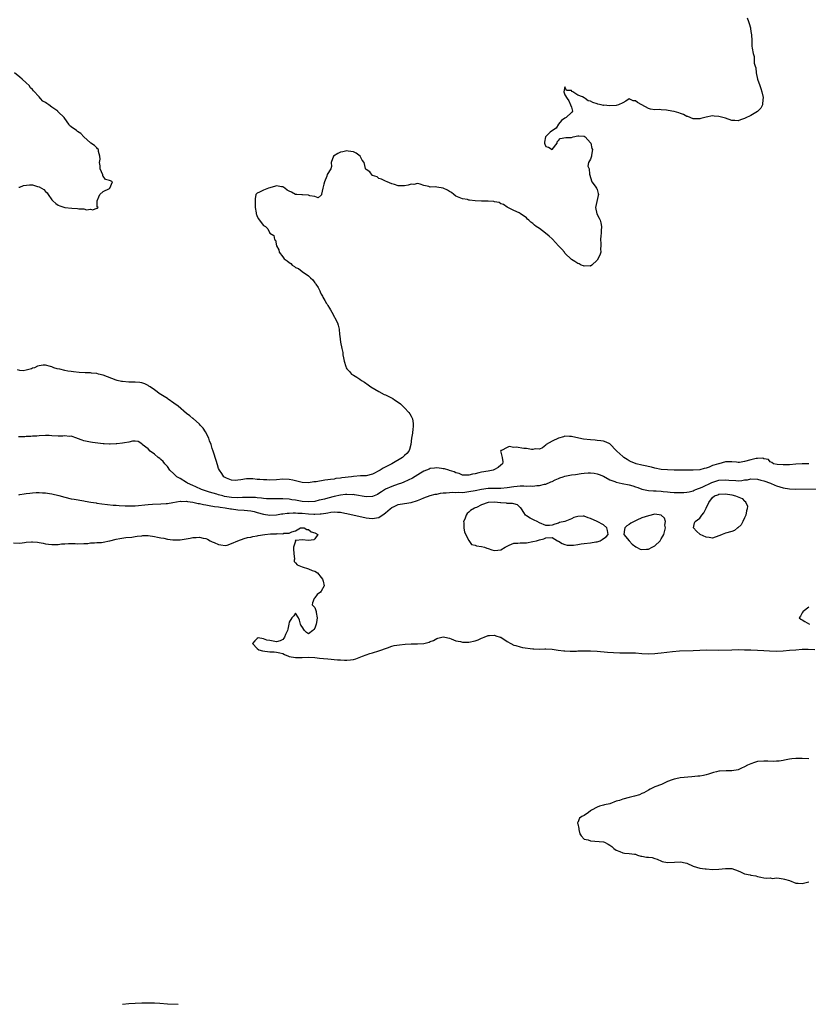
# Model space of a CAD drawing. Units: inches. Extents: x 2562000 to 2565000, y 1560000 to 1562287.
# Drawn here: x 2562997 to 2563243, y 1561522 to 1561830 of the extents above; entities that cross this region are included whole.
import ezdxf

# ---------------------------------------------------------------- set-up
doc = ezdxf.new("R2010")
doc.units = ezdxf.units.IN
doc.header["$MEASUREMENT"] = 0
doc.layers.add('LD25621560_2ft', color=135, linetype='Continuous')

msp = doc.modelspace()

# ---------------------------------------------------------------- linework, layer by layer
at = {"layer": 'LD25621560_2ft'}
for points, elevation in [([(2563223.85, 1561830.15), (2563224.23, 1561829), (2563224.38, 1561828.38), (2563224.82, 1561827), (2563224.83, 1561826.82), (2563225, 1561825.88), (2563225.17, 1561824.83), (2563225.25, 1561823), (2563225.29, 1561821.29), (2563225.35, 1561820.65), (2563225.64, 1561819), (2563226.01, 1561818.01), (2563226.04, 1561817), (2563226.04, 1561815.96), (2563226.3, 1561815), (2563226.47, 1561814.47), (2563226.57, 1561813), (2563227.05, 1561810.95), (2563227.73, 1561809), (2563228.04, 1561808.04), (2563228.36, 1561807), (2563228.76, 1561805.24), (2563228.79, 1561805), (2563228.7, 1561804.7), (2563228.54, 1561803), (2563228.06, 1561801.94), (2563227.16, 1561801), (2563227, 1561800.85), (2563225, 1561799.68), (2563223.21, 1561798.79), (2563223, 1561798.69), (2563221.75, 1561798.25), (2563221, 1561798.03), (2563219.94, 1561798.06), (2563219, 1561798.14), (2563217, 1561798.78), (2563215, 1561799.39), (2563213.47, 1561799.47), (2563213, 1561799.55), (2563211, 1561799.15), (2563209.31, 1561798.69), (2563209, 1561798.63), (2563208.66, 1561798.66), (2563207, 1561798.65), (2563205.32, 1561799.32), (2563205, 1561799.35), (2563204, 1561800), (2563203, 1561800.23), (2563202.49, 1561800.49), (2563201, 1561800.87), (2563200.31, 1561801), (2563198.65, 1561801.35), (2563197, 1561801.43), (2563196.47, 1561801.53), (2563195, 1561801.47), (2563193.66, 1561801.66), (2563193, 1561801.87), (2563191.01, 1561803), (2563189.66, 1561803.66), (2563189, 1561804.22), (2563188.25, 1561804.25), (2563187, 1561804.86), (2563185.92, 1561804.08), (2563185, 1561803.59), (2563183.65, 1561803), (2563183, 1561802.78), (2563181, 1561802.68), (2563179.15, 1561802.85), (2563179, 1561802.82), (2563178.33, 1561803), (2563177.22, 1561803.22), (2563177, 1561803.32), (2563175.71, 1561803.71), (2563175, 1561804.17), (2563174.25, 1561804.25), (2563173.34, 1561805), (2563173, 1561805.18), (2563172.48, 1561805.52), (2563171, 1561806), (2563169.42, 1561807), (2563169.15, 1561807.15), (2563169, 1561807.48), (2563167.48, 1561807.48), (2563167, 1561808.63), (2563166.66, 1561807), (2563167, 1561806.13), (2563167.71, 1561805), (2563168.22, 1561804.22), (2563168.69, 1561803), (2563169, 1561802.3), (2563169.38, 1561801), (2563169.27, 1561800.73), (2563169, 1561800.54), (2563167.32, 1561799), (2563167, 1561798.84), (2563165.87, 1561798.13), (2563164.94, 1561797), (2563164.25, 1561795.75), (2563163.09, 1561795), (2563162.42, 1561794.42), (2563161, 1561793.12), (2563160.95, 1561793), (2563160.62, 1561791.38), (2563160.57, 1561791), (2563160.69, 1561790.69), (2563161, 1561789.98), (2563161.82, 1561789.82), (2563163, 1561789.07), (2563164.61, 1561791), (2563164.54, 1561791.46), (2563165, 1561791.87), (2563165.48, 1561792.52), (2563167.23, 1561792.77), (2563169, 1561792.83), (2563169.53, 1561793), (2563171, 1561793.32), (2563171.34, 1561793.34), (2563173, 1561793.24), (2563173.28, 1561793), (2563175, 1561791.16), (2563175.1, 1561791), (2563175.41, 1561789.41), (2563175.61, 1561789), (2563175.28, 1561787.28), (2563175.3, 1561787), (2563175, 1561786), (2563174.37, 1561785), (2563174.12, 1561783.88), (2563174.52, 1561783), (2563174.65, 1561781.35), (2563174.76, 1561781), (2563175.23, 1561779.23), (2563175.36, 1561779), (2563176.43, 1561777.57), (2563176.84, 1561777), (2563176.89, 1561776.89), (2563177, 1561776.55), (2563177.35, 1561775.35), (2563177.42, 1561775), (2563177.31, 1561774.69), (2563176.48, 1561771), (2563176.88, 1561769), (2563177.65, 1561767.65), (2563177.93, 1561767), (2563178.21, 1561766.21), (2563178.36, 1561765), (2563178.27, 1561763.73), (2563178.24, 1561763), (2563178.13, 1561762.13), (2563178.08, 1561761), (2563178.22, 1561759.78), (2563178.22, 1561759), (2563178.1, 1561758.1), (2563178.15, 1561757), (2563177.89, 1561756.11), (2563177, 1561754.5), (2563175.33, 1561753), (2563175, 1561752.67), (2563174.8, 1561752.8), (2563173, 1561752.61), (2563172.8, 1561752.8), (2563172, 1561753), (2563171.37, 1561753.37), (2563171, 1561753.45), (2563170.11, 1561754.11), (2563169, 1561754.69), (2563167, 1561756.73), (2563166.86, 1561757), (2563166.01, 1561758.01), (2563165, 1561758.99), (2563163.09, 1561761.09), (2563163, 1561761.14), (2563162.07, 1561762.07), (2563160.92, 1561762.92), (2563159, 1561764.37), (2563158.03, 1561765), (2563157.48, 1561765.48), (2563157, 1561765.94), (2563156.34, 1561766.34), (2563155.71, 1561767), (2563155.34, 1561767.34), (2563155, 1561767.72), (2563153.07, 1561769.07), (2563153, 1561769.13), (2563152.7, 1561769.3), (2563151, 1561769.98), (2563149.18, 1561771), (2563149, 1561771.08), (2563147.87, 1561771.87), (2563147, 1561772.1), (2563146.47, 1561772.47), (2563145, 1561772.73), (2563144.79, 1561772.79), (2563143, 1561772.98), (2563140.97, 1561772.97), (2563139.02, 1561773.02), (2563137.2, 1561773.2), (2563137, 1561773.28), (2563136.59, 1561773.41), (2563135, 1561773.66), (2563133, 1561774.49), (2563132.31, 1561775), (2563131.6, 1561775.6), (2563131, 1561775.97), (2563130.38, 1561776.38), (2563128.99, 1561776.99), (2563127, 1561777.28), (2563126.62, 1561777.38), (2563125, 1561777.34), (2563124.5, 1561777.5), (2563123, 1561777.86), (2563121.81, 1561778.19), (2563121, 1561778.47), (2563119.82, 1561778.18), (2563119, 1561778.2), (2563118.09, 1561777.91), (2563117, 1561777.69), (2563116.24, 1561777.76), (2563115, 1561777.69), (2563113.87, 1561778.13), (2563113, 1561778.38), (2563111.51, 1561779), (2563111, 1561779.19), (2563109.77, 1561779.77), (2563109, 1561780), (2563108.48, 1561780.48), (2563107, 1561780.92), (2563106.88, 1561781), (2563106.1, 1561782.1), (2563105, 1561782.84), (2563104.84, 1561783), (2563104.84, 1561783.16), (2563104.34, 1561785), (2563103.72, 1561785.72), (2563103.17, 1561787), (2563101.89, 1561787.89), (2563101, 1561788.36), (2563099.43, 1561788.57), (2563099, 1561788.67), (2563097.68, 1561788.32), (2563097, 1561788.17), (2563096.16, 1561787.84), (2563094.86, 1561787), (2563094.05, 1561785), (2563094.23, 1561783.77), (2563094, 1561783), (2563092.8, 1561781.2), (2563092.71, 1561780.71), (2563092.01, 1561779), (2563091.75, 1561778.25), (2563091.5, 1561777), (2563091.07, 1561775.07), (2563091.06, 1561774.94), (2563091, 1561774.8), (2563090.02, 1561773.98), (2563089, 1561774.43), (2563087.43, 1561774.57), (2563087, 1561774.8), (2563085.14, 1561774.86), (2563085, 1561774.91), (2563084.92, 1561774.92), (2563083.36, 1561775), (2563083, 1561775.05), (2563081.69, 1561775.69), (2563081, 1561776.04), (2563080.41, 1561776.41), (2563079.59, 1561777), (2563079, 1561777.38), (2563078.59, 1561777.41), (2563077, 1561777.71), (2563076.44, 1561777.56), (2563074.5, 1561777), (2563073.46, 1561776.54), (2563073, 1561776.37), (2563071.74, 1561775.74), (2563071, 1561775.47), (2563070.63, 1561775), (2563070.35, 1561773.65), (2563070.36, 1561773), (2563070.39, 1561772.39), (2563070.4, 1561771), (2563070.66, 1561769.34), (2563070.69, 1561769), (2563070.75, 1561768.75), (2563071, 1561768.17), (2563071.4, 1561767.4), (2563072.29, 1561766.29), (2563073, 1561765.35), (2563073.6, 1561765), (2563074.34, 1561764.34), (2563075, 1561762.95), (2563076.22, 1561762.22), (2563076.39, 1561761), (2563076.75, 1561760.75), (2563077.06, 1561759), (2563077.77, 1561757.77), (2563077.84, 1561757), (2563079, 1561755.61), (2563079.38, 1561755), (2563080.37, 1561754.37), (2563081, 1561753.81), (2563081.48, 1561753.48), (2563081.9, 1561753), (2563082.6, 1561752.6), (2563083, 1561752.28), (2563083.94, 1561751.94), (2563085, 1561751.04), (2563085.04, 1561751.04), (2563087, 1561749.69), (2563087.66, 1561749), (2563088.39, 1561748.39), (2563089, 1561747.44), (2563089.21, 1561747.21), (2563089.32, 1561747), (2563090.05, 1561746.05), (2563090.5, 1561745), (2563090.7, 1561744.7), (2563091, 1561743.93), (2563091.34, 1561743.34), (2563091.48, 1561743), (2563092.08, 1561741.92), (2563092.66, 1561741), (2563092.8, 1561740.8), (2563093, 1561740.39), (2563093.57, 1561739.57), (2563093.86, 1561739), (2563094.28, 1561738.28), (2563096.07, 1561735), (2563096.3, 1561734.3), (2563096.56, 1561733), (2563096.68, 1561731.32), (2563096.78, 1561730.78), (2563096.96, 1561729), (2563097.36, 1561727), (2563097.7, 1561725.7), (2563097.77, 1561725), (2563097.89, 1561724.11), (2563098.13, 1561723), (2563098.62, 1561721.38), (2563098.75, 1561721), (2563099, 1561720.6), (2563099.78, 1561719.78), (2563100.47, 1561719), (2563101, 1561718.64), (2563102.09, 1561718.09), (2563103, 1561717.44), (2563103.56, 1561717), (2563104.47, 1561716.47), (2563105.65, 1561715.65), (2563106.47, 1561715), (2563109, 1561713.57), (2563110.66, 1561712.66), (2563111, 1561712.51), (2563113.35, 1561711.35), (2563113.84, 1561711), (2563115, 1561710.22), (2563115.68, 1561709.68), (2563116.46, 1561709), (2563117, 1561708.48), (2563118.34, 1561707), (2563118.57, 1561706.57), (2563119, 1561705.89), (2563119.3, 1561705.3), (2563119.41, 1561705), (2563119.62, 1561703.62), (2563119.69, 1561703), (2563119.56, 1561701.56), (2563119.49, 1561701), (2563119.4, 1561700.6), (2563119.13, 1561699), (2563118.92, 1561697), (2563118.52, 1561695.48), (2563118.33, 1561695), (2563117.72, 1561694.28), (2563117, 1561693.58), (2563116.33, 1561693), (2563113.03, 1561691), (2563110.35, 1561689.65), (2563109.32, 1561689), (2563107, 1561687.84), (2563105, 1561687.32), (2563103.23, 1561687.23), (2563101, 1561687.08), (2563100.44, 1561687), (2563097.36, 1561686.64), (2563097, 1561686.56), (2563095.58, 1561686.42), (2563095, 1561686.28), (2563093.84, 1561686.16), (2563093, 1561685.99), (2563092.12, 1561685.88), (2563089.41, 1561685.41), (2563089, 1561685.36), (2563088.65, 1561685.35), (2563087, 1561685.11), (2563085, 1561685.19), (2563083, 1561685.71), (2563082.1, 1561685.9), (2563081, 1561686.17), (2563079, 1561686.23), (2563077, 1561686.04), (2563075, 1561685.93), (2563074.03, 1561685.97), (2563073, 1561685.97), (2563071.89, 1561686.11), (2563071, 1561686.13), (2563069.69, 1561686.31), (2563067.68, 1561686.32), (2563065.94, 1561686.06), (2563065, 1561685.88), (2563064.14, 1561685.86), (2563063, 1561685.95), (2563061.46, 1561686.54), (2563061, 1561686.74), (2563060.66, 1561687), (2563059.98, 1561687.98), (2563059.25, 1561689), (2563059, 1561689.56), (2563058.65, 1561690.65), (2563058.53, 1561691), (2563058.3, 1561691.7), (2563057.95, 1561693), (2563057.73, 1561693.73), (2563057.3, 1561695), (2563057, 1561695.84), (2563056.62, 1561697), (2563056.18, 1561698.18), (2563055.9, 1561699), (2563054.88, 1561701), (2563054.13, 1561702.13), (2563053.39, 1561703), (2563053, 1561703.39), (2563051.1, 1561705.1), (2563051, 1561705.17), (2563050.02, 1561706.02), (2563049, 1561706.74), (2563046.33, 1561709), (2563045, 1561709.98), (2563043.22, 1561711.22), (2563043, 1561711.34), (2563041, 1561712.6), (2563040.74, 1561712.74), (2563039, 1561714.04), (2563037.61, 1561715), (2563037.27, 1561715.27), (2563037, 1561715.44), (2563035.93, 1561715.93), (2563035, 1561716.29), (2563034.38, 1561716.38), (2563033, 1561716.51), (2563032.53, 1561716.53), (2563031, 1561716.49), (2563029, 1561716.65), (2563028.7, 1561716.7), (2563027.34, 1561717), (2563027, 1561717.1), (2563023, 1561718.65), (2563021.58, 1561719), (2563021, 1561719.18), (2563019.31, 1561719.31), (2563019, 1561719.35), (2563017.35, 1561719.35), (2563015.47, 1561719.47), (2563013.69, 1561719.69), (2563013, 1561719.81), (2563011.95, 1561719.95), (2563011, 1561720.14), (2563009.47, 1561720.53), (2563008.67, 1561720.67), (2563007.64, 1561721), (2563007, 1561721.27), (2563006.6, 1561721.4), (2563005, 1561721.75), (2563004.24, 1561721.76), (2563003, 1561721.53), (2563002.51, 1561721.49), (2563001.6, 1561721), (2563001, 1561720.8), (2563000.65, 1561720.65), (2562999, 1561720.22), (2562998.02, 1561720.02), (2562997, 1561720.1), (2562996.3, 1561720.3)], 6572), ([(2562996.64, 1561777.35), (2562997, 1561777.35), (2562998.15, 1561777.85), (2562999.99, 1561778.01), (2563001, 1561777.99), (2563002.51, 1561777.49), (2563003, 1561777.38), (2563003.72, 1561777), (2563004.53, 1561776.53), (2563005, 1561775.92), (2563005.56, 1561775.56), (2563005.87, 1561775), (2563007, 1561773.35), (2563007.3, 1561773), (2563008.21, 1561772.21), (2563009, 1561771.69), (2563009.48, 1561771.48), (2563011, 1561770.96), (2563013.23, 1561770.77), (2563015, 1561770.68), (2563015.45, 1561770.55), (2563017, 1561770.52), (2563017.75, 1561770.25), (2563019, 1561770.45), (2563019.81, 1561770.19), (2563021, 1561770.79), (2563021.27, 1561770.73), (2563021.42, 1561771), (2563021.15, 1561771.15), (2563021.15, 1561773), (2563021.68, 1561774.32), (2563021.9, 1561775), (2563023, 1561775.96), (2563024.92, 1561776.92), (2563025.05, 1561777), (2563025.88, 1561779), (2563025.26, 1561779.26), (2563025, 1561779.4), (2563023.74, 1561779.74), (2563023, 1561780.75), (2563022.85, 1561780.85), (2563022.84, 1561781.16), (2563022.05, 1561783), (2563022.03, 1561783.97), (2563021.88, 1561785), (2563022, 1561786), (2563021.94, 1561787), (2563021.54, 1561788.46), (2563021.48, 1561789), (2563021.24, 1561789.24), (2563021, 1561789.58), (2563020.27, 1561790.27), (2563019.11, 1561791), (2563019, 1561791.09), (2563017.01, 1561793.01), (2563016.04, 1561794.04), (2563015, 1561794.7), (2563014.7, 1561795), (2563013, 1561796.1), (2563012.53, 1561796.53), (2563012.3, 1561797), (2563011, 1561798.76), (2563010.85, 1561799), (2563009, 1561800.81), (2563008.89, 1561800.89), (2563008.81, 1561801), (2563007, 1561802.22), (2563006.02, 1561803), (2563005.38, 1561803.38), (2563005, 1561803.69), (2563004.14, 1561804.14), (2563003.44, 1561805), (2563003, 1561805.43), (2563001.31, 1561807.31), (2563001, 1561807.76), (2563000.32, 1561808.32), (2562999.86, 1561809), (2562999, 1561809.84), (2562997.75, 1561811), (2562997, 1561811.58), (2562995.32, 1561813)], 6570), ([(2563243, 1561690.97), (2563241, 1561691.01), (2563239, 1561690.91), (2563237, 1561690.74), (2563235, 1561690.71), (2563233.17, 1561690.83), (2563232, 1561691), (2563231.46, 1561691.46), (2563231, 1561691.66), (2563230.41, 1561692.41), (2563229, 1561692.58), (2563228.74, 1561692.74), (2563227, 1561692.63), (2563226.64, 1561692.64), (2563225, 1561692.27), (2563223, 1561691.75), (2563221.46, 1561691.46), (2563221, 1561691.44), (2563220.48, 1561691.52), (2563219, 1561691.6), (2563217, 1561691.65), (2563215, 1561691.06), (2563214.89, 1561691), (2563213.37, 1561690.63), (2563213, 1561690.44), (2563211.99, 1561689.99), (2563211, 1561689.67), (2563210.44, 1561689.56), (2563209, 1561689.18), (2563206.95, 1561689.05), (2563204.97, 1561689.03), (2563201, 1561689.04), (2563199, 1561689.11), (2563197, 1561689.29), (2563195, 1561689.68), (2563193.96, 1561689.96), (2563191.5, 1561690.5), (2563191, 1561690.62), (2563189.2, 1561691), (2563189, 1561691.07), (2563187.66, 1561691.66), (2563187, 1561691.99), (2563186.35, 1561692.35), (2563185.31, 1561693), (2563185, 1561693.27), (2563184.1, 1561694.1), (2563183.19, 1561695), (2563183, 1561695.22), (2563181.13, 1561697.13), (2563181, 1561697.23), (2563179.81, 1561697.81), (2563179, 1561698.1), (2563178.21, 1561698.21), (2563177, 1561698.34), (2563176.4, 1561698.4), (2563175, 1561698.5), (2563172.75, 1561698.75), (2563171.28, 1561699), (2563169, 1561699.57), (2563168.43, 1561699.57), (2563167, 1561699.65), (2563166.52, 1561699.48), (2563165, 1561699.04), (2563163, 1561698.11), (2563161.12, 1561697), (2563161, 1561696.84), (2563160.02, 1561695.98), (2563159, 1561695.57), (2563157.65, 1561695.65), (2563157, 1561695.46), (2563156.56, 1561695.44), (2563155, 1561695.77), (2563154.16, 1561695.84), (2563151.82, 1561696.18), (2563151, 1561696.06), (2563149.63, 1561696.37), (2563149, 1561696.11), (2563147.16, 1561695.16), (2563147, 1561695.12), (2563146.94, 1561695), (2563147, 1561694.61), (2563147.39, 1561693), (2563147.63, 1561691.63), (2563147.53, 1561691), (2563147, 1561690.61), (2563146.12, 1561689.88), (2563145, 1561689.24), (2563144.86, 1561689.14), (2563144.59, 1561689), (2563143, 1561688.77), (2563141, 1561688.42), (2563140.18, 1561688.18), (2563139, 1561687.94), (2563138.2, 1561687.8), (2563137, 1561687.48), (2563135, 1561687.52), (2563133.97, 1561687.97), (2563133, 1561688.23), (2563132.49, 1561688.49), (2563131, 1561688.94), (2563130.75, 1561689), (2563129.43, 1561689.43), (2563129, 1561689.49), (2563128.46, 1561689.54), (2563127, 1561689.77), (2563126.34, 1561689.66), (2563125, 1561689.55), (2563124.63, 1561689.37), (2563123, 1561688.71), (2563121.94, 1561688.06), (2563119.43, 1561686.57), (2563118.12, 1561685.88), (2563116.74, 1561685.26), (2563116.05, 1561685), (2563115, 1561684.62), (2563113, 1561683.98), (2563111, 1561683.07), (2563109.74, 1561682.26), (2563109, 1561681.73), (2563108.52, 1561681.48), (2563107, 1561680.81), (2563105, 1561680.74), (2563101.38, 1561681.38), (2563101, 1561681.42), (2563100.61, 1561681.39), (2563099, 1561681.48), (2563098.6, 1561681.4), (2563097, 1561681.25), (2563095, 1561680.81), (2563093, 1561680.3), (2563092.02, 1561680.02), (2563091, 1561679.76), (2563090.36, 1561679.64), (2563089, 1561679.31), (2563087, 1561679.14), (2563085, 1561679.3), (2563083, 1561679.63), (2563081.8, 1561679.8), (2563081, 1561679.94), (2563079, 1561680.09), (2563075, 1561680.05), (2563073.91, 1561680.09), (2563073, 1561680.19), (2563072.31, 1561680.31), (2563071, 1561680.41), (2563070.47, 1561680.47), (2563069, 1561680.52), (2563068.53, 1561680.53), (2563067, 1561680.46), (2563066.46, 1561680.46), (2563065, 1561680.39), (2563063, 1561680.51), (2563060.87, 1561680.87), (2563060.33, 1561681), (2563059, 1561681.36), (2563058.48, 1561681.52), (2563056.14, 1561682.14), (2563053.63, 1561683), (2563051.87, 1561683.87), (2563051, 1561684.28), (2563049.32, 1561685), (2563049, 1561685.23), (2563047, 1561686.42), (2563045.91, 1561687), (2563045, 1561687.9), (2563043.82, 1561689), (2563043, 1561690.16), (2563042.64, 1561690.64), (2563042.22, 1561691), (2563041.72, 1561691.72), (2563041, 1561692.35), (2563040.67, 1561692.67), (2563040.14, 1561693), (2563039, 1561693.99), (2563037.65, 1561695), (2563037, 1561695.66), (2563035.2, 1561697), (2563035, 1561697.24), (2563033.94, 1561697.94), (2563033, 1561698.08), (2563032.12, 1561698.12), (2563031, 1561697.77), (2563029.6, 1561697.6), (2563029, 1561697.44), (2563027.27, 1561697.27), (2563027, 1561697.23), (2563025.19, 1561697.19), (2563025, 1561697.17), (2563023.27, 1561697.27), (2563023, 1561697.27), (2563019.68, 1561697.68), (2563019, 1561697.79), (2563017.98, 1561697.98), (2563017, 1561698.22), (2563016.4, 1561698.4), (2563015, 1561698.95), (2563014.81, 1561699), (2563013, 1561699.66), (2563012.42, 1561699.58), (2563011, 1561699.72), (2563010.36, 1561699.64), (2563009, 1561699.66), (2563007, 1561699.74), (2563006.19, 1561699.81), (2563005, 1561699.83), (2563003, 1561699.77), (2563002.31, 1561699.69), (2563001, 1561699.67), (2563000.42, 1561699.58), (2562999, 1561699.54), (2562998.52, 1561699.48), (2562996.58, 1561699.42)], 6574), ([(2562996.64, 1561681.36), (2562997, 1561681.41), (2562998.33, 1561681.67), (2562999, 1561681.73), (2563000.09, 1561681.91), (2563001, 1561681.99), (2563002.05, 1561682.05), (2563003, 1561682.08), (2563004.03, 1561681.97), (2563005, 1561681.96), (2563006.25, 1561681.76), (2563007, 1561681.69), (2563009.16, 1561681.16), (2563011, 1561680.57), (2563013, 1561680.11), (2563013.97, 1561679.97), (2563017, 1561679.48), (2563017.39, 1561679.39), (2563019.09, 1561679.09), (2563020.8, 1561678.8), (2563021, 1561678.78), (2563022.55, 1561678.55), (2563024.34, 1561678.34), (2563026.15, 1561678.15), (2563027, 1561678.09), (2563027.99, 1561677.99), (2563029.88, 1561677.88), (2563031, 1561677.87), (2563031.89, 1561677.89), (2563033, 1561677.94), (2563037, 1561678.31), (2563038.41, 1561678.41), (2563041, 1561678.5), (2563042.65, 1561678.65), (2563043, 1561678.69), (2563044.66, 1561679), (2563047, 1561679.35), (2563047.3, 1561679.3), (2563049, 1561679.32), (2563049.25, 1561679.25), (2563051, 1561679.01), (2563052.63, 1561678.63), (2563053, 1561678.6), (2563054.31, 1561678.31), (2563055, 1561678.19), (2563056, 1561678), (2563057.73, 1561677.73), (2563059, 1561677.6), (2563059.5, 1561677.5), (2563061, 1561677.29), (2563062.73, 1561677), (2563063, 1561676.94), (2563065, 1561676.68), (2563067, 1561676.58), (2563069, 1561676.37), (2563070.11, 1561676.11), (2563071, 1561675.88), (2563073, 1561675.29), (2563075, 1561674.99), (2563077, 1561675.1), (2563078.63, 1561675.37), (2563079, 1561675.4), (2563080.37, 1561675.63), (2563081, 1561675.65), (2563082.24, 1561675.76), (2563083, 1561675.73), (2563083.67, 1561675.67), (2563085, 1561675.62), (2563087, 1561675.4), (2563088.73, 1561675.27), (2563089, 1561675.28), (2563090.62, 1561675.38), (2563091, 1561675.44), (2563092.38, 1561675.62), (2563093, 1561675.77), (2563093.93, 1561675.93), (2563095, 1561675.99), (2563096.11, 1561675.89), (2563097, 1561675.91), (2563098.35, 1561675.65), (2563099, 1561675.56), (2563105, 1561674.18), (2563105.97, 1561674.03), (2563107, 1561673.92), (2563108.17, 1561674.17), (2563109, 1561674.3), (2563110.59, 1561675.41), (2563111, 1561675.74), (2563112.44, 1561677), (2563113, 1561677.44), (2563113.71, 1561677.71), (2563115, 1561678.29), (2563117, 1561678.62), (2563119, 1561678.96), (2563121, 1561679.58), (2563122, 1561680), (2563123, 1561680.38), (2563125, 1561681.1), (2563126.5, 1561681.5), (2563127, 1561681.59), (2563128.14, 1561681.86), (2563129, 1561681.97), (2563129.97, 1561681.97), (2563131, 1561682.1), (2563131.84, 1561682.16), (2563133, 1561682.04), (2563133.87, 1561682.13), (2563135, 1561682.11), (2563135.78, 1561682.22), (2563137, 1561682.35), (2563139, 1561682.68), (2563141, 1561683.09), (2563143, 1561683.43), (2563145, 1561683.46), (2563147, 1561683.41), (2563149, 1561683.64), (2563151, 1561683.99), (2563152.07, 1561684.07), (2563153, 1561684.11), (2563154.12, 1561684.12), (2563155, 1561684.06), (2563156.11, 1561684.11), (2563157, 1561684.06), (2563158.22, 1561684.22), (2563159, 1561684.24), (2563160.62, 1561684.62), (2563161, 1561684.68), (2563162.62, 1561685.38), (2563163, 1561685.5), (2563163.98, 1561686.02), (2563165, 1561686.43), (2563165.4, 1561686.6), (2563166.41, 1561687), (2563167, 1561687.21), (2563169, 1561687.62), (2563170.29, 1561687.71), (2563172.03, 1561688.03), (2563173, 1561688.08), (2563174.21, 1561688.21), (2563175, 1561688.22), (2563176.05, 1561688.05), (2563177, 1561687.93), (2563177.65, 1561687.65), (2563179, 1561687.13), (2563181, 1561686.06), (2563182.53, 1561685.47), (2563183, 1561685.27), (2563184.87, 1561684.87), (2563187, 1561684.43), (2563188.15, 1561684.15), (2563189, 1561683.84), (2563189.68, 1561683.68), (2563191, 1561683.15), (2563193, 1561682.67), (2563194.55, 1561682.55), (2563195.46, 1561682.54), (2563197, 1561682.45), (2563197.62, 1561682.38), (2563199, 1561682.26), (2563199.84, 1561682.16), (2563201, 1561682.08), (2563202.09, 1561682.09), (2563203, 1561682.03), (2563204.11, 1561682.11), (2563205, 1561682.15), (2563205.67, 1561682.33), (2563207, 1561682.63), (2563207.24, 1561682.76), (2563207.77, 1561683), (2563209.74, 1561683.74), (2563212.81, 1561685.19), (2563214.3, 1561685.7), (2563215, 1561685.89), (2563217, 1561686.05), (2563218.07, 1561685.93), (2563220.23, 1561685.77), (2563221, 1561685.76), (2563222.16, 1561685.84), (2563223, 1561685.99), (2563223.93, 1561686.07), (2563225, 1561686.29), (2563227, 1561686.19), (2563228.05, 1561685.95), (2563229, 1561685.69), (2563231.08, 1561685), (2563232.4, 1561684.4), (2563233, 1561684.16), (2563235, 1561683.55), (2563237, 1561683.2), (2563239, 1561683.08), (2563247, 1561683.21)], 6576), ([(2562995, 1561666.42), (2562997, 1561666.31), (2562998.49, 1561666.49), (2562999, 1561666.57), (2563000.65, 1561666.65), (2563001, 1561666.71), (2563002.53, 1561666.53), (2563003, 1561666.5), (2563004.26, 1561666.26), (2563005, 1561666.09), (2563005.97, 1561665.97), (2563007, 1561665.83), (2563007.82, 1561665.82), (2563009, 1561665.89), (2563009.97, 1561666.03), (2563011, 1561666.11), (2563012.18, 1561666.18), (2563014.21, 1561666.21), (2563015, 1561666.11), (2563017, 1561666.13), (2563018.2, 1561666.2), (2563019, 1561666.34), (2563020.33, 1561666.33), (2563021, 1561666.43), (2563022.45, 1561666.45), (2563023, 1561666.53), (2563024.95, 1561666.95), (2563025.02, 1561666.98), (2563027, 1561667.51), (2563028.23, 1561667.77), (2563030.01, 1561668.01), (2563031.88, 1561668.12), (2563033, 1561668.33), (2563033.6, 1561668.4), (2563035, 1561668.6), (2563035.37, 1561668.63), (2563037, 1561668.63), (2563039, 1561668.34), (2563039.9, 1561668.1), (2563041, 1561667.92), (2563041.87, 1561667.87), (2563043, 1561667.51), (2563044.73, 1561667.27), (2563045, 1561667.27), (2563047, 1561667.35), (2563050.15, 1561667.85), (2563051, 1561668.07), (2563051.95, 1561668.05), (2563053, 1561668.18), (2563054.17, 1561667.82), (2563055, 1561667.68), (2563055.48, 1561667.48), (2563056.37, 1561667), (2563056.81, 1561666.81), (2563057, 1561666.69), (2563057.57, 1561666.43), (2563059, 1561665.82), (2563059.7, 1561665.7), (2563061, 1561665.58), (2563061.68, 1561665.68), (2563063, 1561666.12), (2563065.03, 1561667), (2563067, 1561667.71), (2563067.98, 1561668.02), (2563069, 1561668.19), (2563069.65, 1561668.35), (2563071, 1561668.58), (2563071.33, 1561668.67), (2563073.35, 1561669), (2563075.17, 1561669.17), (2563077, 1561669.22), (2563077.29, 1561669.29), (2563079, 1561669.23), (2563079.37, 1561669.37), (2563081, 1561669.35), (2563081.84, 1561669.84), (2563083, 1561670.09), (2563084.55, 1561671), (2563085, 1561671.06), (2563085.66, 1561671), (2563086.54, 1561670.54), (2563087, 1561670.56), (2563087.82, 1561669.82), (2563089, 1561669.48), (2563089.95, 1561669), (2563089, 1561667.59), (2563088.68, 1561667.32), (2563087, 1561667.09), (2563085, 1561667.31), (2563083.06, 1561667.06), (2563082.85, 1561667.15), (2563082.92, 1561667), (2563082.94, 1561666.94), (2563082.36, 1561665), (2563082.35, 1561664.35), (2563082.42, 1561663), (2563082.69, 1561661.31), (2563082.59, 1561661), (2563082.53, 1561660.53), (2563083, 1561660.12), (2563083.53, 1561659.53), (2563085, 1561658.92), (2563087, 1561658.26), (2563088.21, 1561657.79), (2563089, 1561657.5), (2563089.86, 1561657), (2563091, 1561655.56), (2563091.38, 1561655), (2563091.56, 1561654.44), (2563091.86, 1561653), (2563091, 1561651.29), (2563090.81, 1561651), (2563089.77, 1561650.23), (2563089, 1561649.19), (2563088.82, 1561649), (2563088.31, 1561647.69), (2563088.21, 1561647), (2563088.62, 1561646.62), (2563089, 1561646.18), (2563089.38, 1561645), (2563089.37, 1561644.63), (2563089.76, 1561643), (2563089.56, 1561641.56), (2563089.44, 1561641), (2563089, 1561639.71), (2563088.64, 1561639.36), (2563088.32, 1561639), (2563087, 1561637.97), (2563086.39, 1561638.39), (2563085.77, 1561639), (2563085, 1561640.21), (2563084.66, 1561640.66), (2563084.52, 1561641), (2563084.23, 1561642.23), (2563083.88, 1561643), (2563083, 1561644.4), (2563082.4, 1561643.6), (2563081.82, 1561643), (2563081, 1561641.65), (2563080.86, 1561641), (2563080.55, 1561639.45), (2563080.42, 1561639), (2563079.83, 1561637.83), (2563079.51, 1561637), (2563079.35, 1561636.65), (2563079, 1561636.26), (2563078.23, 1561635.77), (2563077, 1561635.53), (2563075, 1561635.92), (2563073.99, 1561635.99), (2563073, 1561636.48), (2563071.29, 1561636.71), (2563071, 1561636.55), (2563070.24, 1561635.76), (2563069.55, 1561635), (2563071, 1561633.45), (2563071.57, 1561633), (2563072.67, 1561632.67), (2563075, 1561632.35), (2563076.35, 1561632.35), (2563077, 1561632.27), (2563078.07, 1561632.07), (2563079, 1561631.85), (2563079.53, 1561631.53), (2563080.76, 1561631), (2563081, 1561630.95), (2563083, 1561630.64), (2563083.35, 1561630.65), (2563085, 1561630.61), (2563087, 1561630.67), (2563089, 1561630.61), (2563090.45, 1561630.45), (2563091.67, 1561630.33), (2563093, 1561630.16), (2563096.1, 1561629.9), (2563097, 1561629.86), (2563098.22, 1561629.78), (2563099, 1561629.8), (2563100.13, 1561629.87), (2563101, 1561630.02), (2563101.78, 1561630.22), (2563103.9, 1561631), (2563105, 1561631.46), (2563106.15, 1561631.85), (2563107, 1561632.03), (2563109, 1561632.64), (2563109.84, 1561633), (2563110.68, 1561633.32), (2563111.6, 1561633.6), (2563113, 1561634.11), (2563113.68, 1561634.32), (2563115.39, 1561634.61), (2563117.2, 1561634.8), (2563119, 1561634.92), (2563121, 1561634.91), (2563123, 1561635.02), (2563124.6, 1561635.4), (2563125, 1561635.58), (2563126.04, 1561635.96), (2563127, 1561636.55), (2563127.38, 1561636.62), (2563128.55, 1561637), (2563129, 1561637.09), (2563129.57, 1561637), (2563131, 1561636.66), (2563131.52, 1561636.48), (2563133, 1561635.83), (2563134.45, 1561635.55), (2563135, 1561635.38), (2563136.57, 1561635.43), (2563137, 1561635.39), (2563139, 1561635.79), (2563139.92, 1561636.08), (2563141, 1561636.62), (2563141.28, 1561636.72), (2563141.81, 1561637), (2563143, 1561637.45), (2563143.42, 1561637.42), (2563145, 1561637.53), (2563145.4, 1561637.4), (2563146.75, 1561637), (2563147, 1561636.9), (2563149, 1561635.6), (2563150.16, 1561635), (2563151, 1561634.49), (2563151.63, 1561634.37), (2563153, 1561633.94), (2563153.77, 1561633.77), (2563157, 1561633.32), (2563157.32, 1561633.32), (2563159, 1561633.25), (2563160.71, 1561633.29), (2563161, 1561633.32), (2563163, 1561633.2), (2563164.89, 1561632.89), (2563166.66, 1561632.66), (2563167, 1561632.64), (2563168.58, 1561632.58), (2563170.61, 1561632.61), (2563171, 1561632.64), (2563173, 1561632.69), (2563175, 1561632.7), (2563177, 1561632.58), (2563180.24, 1561632.24), (2563182.12, 1561632.12), (2563184.06, 1561632.06), (2563185, 1561632.07), (2563186.06, 1561632.06), (2563187, 1561632.08), (2563188.03, 1561632.03), (2563189, 1561632.02), (2563191, 1561631.87), (2563193, 1561631.78), (2563195, 1561631.85), (2563195.97, 1561631.97), (2563197, 1561632.06), (2563200.49, 1561632.49), (2563202.68, 1561632.68), (2563207, 1561632.75), (2563209, 1561632.91), (2563210.98, 1561633.02), (2563214.9, 1561632.9), (2563219, 1561633.03), (2563221, 1561633.06), (2563223, 1561633.05), (2563225, 1561632.99), (2563227, 1561632.92), (2563229, 1561632.82), (2563230.72, 1561632.72), (2563233, 1561632.63), (2563235, 1561632.67), (2563237, 1561632.85), (2563238.95, 1561633.05), (2563241, 1561633.18), (2563242.81, 1561633.19), (2563244.86, 1561633.14)], 6578), ([(2563243, 1561646.32), (2563241.22, 1561645), (2563241.17, 1561644.83), (2563241, 1561644.55), (2563240.47, 1561643.53), (2563240.07, 1561643), (2563240.58, 1561642.58), (2563241, 1561642.35), (2563241.79, 1561641.79), (2563243.2, 1561641)], 6576), ([(2563243, 1561598.98), (2563241, 1561599.08), (2563239, 1561599.09), (2563237.73, 1561599), (2563237.06, 1561598.93), (2563235.43, 1561598.57), (2563235, 1561598.53), (2563233.75, 1561598.25), (2563233, 1561598.25), (2563231.87, 1561598.13), (2563230.28, 1561598.28), (2563229, 1561598.28), (2563227, 1561598.14), (2563226.13, 1561597.87), (2563225, 1561597.49), (2563223.96, 1561597), (2563223, 1561596.5), (2563222.07, 1561596.07), (2563221, 1561595.61), (2563219, 1561595.21), (2563217.27, 1561595.27), (2563215.19, 1561595.19), (2563215, 1561595.17), (2563214.26, 1561595), (2563213.28, 1561594.72), (2563213, 1561594.67), (2563211.8, 1561594.2), (2563211, 1561594.02), (2563210.19, 1561593.81), (2563209, 1561593.64), (2563208.45, 1561593.55), (2563206.56, 1561593.44), (2563202.94, 1561593.06), (2563202.49, 1561593), (2563201, 1561592.69), (2563200.45, 1561592.45), (2563199, 1561591.93), (2563197.05, 1561591.05), (2563195, 1561590.22), (2563193.53, 1561589.53), (2563193, 1561589.26), (2563191.59, 1561588.41), (2563191, 1561588.21), (2563190.2, 1561587.8), (2563188.67, 1561587.33), (2563187, 1561586.91), (2563185, 1561586.38), (2563184.03, 1561586.03), (2563183, 1561585.76), (2563181, 1561585.02), (2563179.33, 1561584.67), (2563179, 1561584.54), (2563177.71, 1561584.29), (2563177, 1561583.97), (2563175.26, 1561583), (2563175, 1561582.79), (2563174.3, 1561582.3), (2563173, 1561581.34), (2563172.24, 1561581), (2563171.55, 1561580.45), (2563171, 1561579.13), (2563170.85, 1561579), (2563170.94, 1561578.94), (2563171, 1561578.73), (2563171.3, 1561577.3), (2563171.29, 1561577), (2563171.63, 1561575.63), (2563172.05, 1561575), (2563173, 1561574), (2563174.22, 1561573.78), (2563175, 1561573.46), (2563179, 1561573.11), (2563179.29, 1561573), (2563180.43, 1561572.43), (2563181, 1561572.1), (2563181.62, 1561571.62), (2563182.23, 1561571), (2563183, 1561570.52), (2563184.08, 1561570.08), (2563185, 1561569.65), (2563185.56, 1561569.56), (2563187, 1561569.46), (2563188.72, 1561569.28), (2563189, 1561569.22), (2563189.63, 1561569), (2563190.67, 1561568.67), (2563191, 1561568.62), (2563192.38, 1561568.38), (2563193, 1561568.29), (2563194.2, 1561568.2), (2563195, 1561567.94), (2563195.75, 1561567.75), (2563197.07, 1561567.07), (2563197.29, 1561567), (2563199, 1561566.62), (2563201.18, 1561566.82), (2563203, 1561566.93), (2563204.52, 1561566.52), (2563205, 1561566.44), (2563207, 1561565.57), (2563209, 1561564.94), (2563210.73, 1561564.73), (2563211, 1561564.68), (2563213, 1561564.54), (2563215, 1561564.59), (2563217, 1561564.79), (2563219, 1561564.78), (2563221, 1561564.04), (2563221.71, 1561563.71), (2563223, 1561563.16), (2563224.78, 1561562.78), (2563225, 1561562.7), (2563226.5, 1561562.5), (2563227, 1561562.3), (2563228.11, 1561562.11), (2563229, 1561561.93), (2563229.79, 1561561.79), (2563231, 1561561.89), (2563231.73, 1561561.73), (2563233, 1561561.86), (2563233.74, 1561561.74), (2563235, 1561561.59), (2563235.48, 1561561.48), (2563237.01, 1561561.01), (2563239, 1561560.23), (2563239.74, 1561560.26), (2563241, 1561560.16), (2563243, 1561560.61)], 6580), ([(2563046.42, 1561522.42), (2563043, 1561522.53), (2563040.65, 1561522.65), (2563039, 1561522.76), (2563037, 1561522.83), (2563035, 1561522.81), (2563033, 1561522.72), (2563031, 1561522.58), (2563029, 1561522.4)], 6580)]:
    msp.add_lwpolyline(points, dxfattribs=dict(at, elevation=elevation))
at = {"layer": 'LD25621560_2ft', "elevation": 6578}
for points in [[(2563211, 1561668.1), (2563209.15, 1561669), (2563208.01, 1561670.01), (2563207.11, 1561671), (2563207.43, 1561672.57), (2563207.57, 1561673), (2563209, 1561674.08), (2563209.69, 1561675), (2563210.32, 1561675.68), (2563210.91, 1561677), (2563211, 1561677.16), (2563211.82, 1561679), (2563213, 1561680.48), (2563213.66, 1561681), (2563214.62, 1561681.38), (2563215, 1561681.57), (2563217, 1561681.7), (2563219, 1561681.31), (2563220.17, 1561681), (2563222.21, 1561680.21), (2563223, 1561679.35), (2563223.23, 1561679.23), (2563223.38, 1561679), (2563223.86, 1561677.86), (2563223.83, 1561677), (2563223.64, 1561676.36), (2563223.41, 1561675), (2563223, 1561674.21), (2563222.46, 1561673), (2563221.98, 1561672.02), (2563220.92, 1561671.08), (2563220.77, 1561671), (2563219.83, 1561670.17), (2563219, 1561669.9), (2563217, 1561669.34), (2563215.96, 1561669), (2563215.3, 1561668.7), (2563215, 1561668.54), (2563213, 1561667.85), (2563211.99, 1561667.99)], [(2563178.62, 1561667.38), (2563179, 1561667.69), (2563179.79, 1561668.21), (2563180.42, 1561669), (2563180.26, 1561670.26), (2563180.08, 1561671), (2563179, 1561671.96), (2563177.04, 1561673.04), (2563177, 1561673.04), (2563175, 1561674.01), (2563174.19, 1561674.19), (2563173, 1561674.7), (2563172.64, 1561674.64), (2563171, 1561674.61), (2563169.77, 1561674.23), (2563169, 1561673.87), (2563166.91, 1561673), (2563165.33, 1561672.67), (2563165, 1561672.51), (2563163.82, 1561672.18), (2563163, 1561671.86), (2563162.17, 1561671.83), (2563161, 1561671.83), (2563159, 1561672.6), (2563158.28, 1561673), (2563157.43, 1561673.43), (2563157, 1561673.7), (2563156.1, 1561674.1), (2563155, 1561674.8), (2563154.72, 1561675), (2563154.18, 1561675.82), (2563153.48, 1561677), (2563153.25, 1561677.25), (2563153, 1561677.4), (2563152.21, 1561678.21), (2563151, 1561678.49), (2563150.68, 1561678.68), (2563149, 1561678.66), (2563148.76, 1561678.76), (2563147, 1561678.83), (2563146.88, 1561678.88), (2563145.95, 1561679), (2563145, 1561679.1), (2563143, 1561678.95), (2563141, 1561678.2), (2563139.43, 1561677.43), (2563139, 1561677.26), (2563138.8, 1561677.2), (2563137.5, 1561676.5), (2563137, 1561675.89), (2563136.48, 1561675.52), (2563136.16, 1561675), (2563135.72, 1561673.72), (2563135.4, 1561673), (2563135.42, 1561672.58), (2563135.46, 1561671), (2563135.67, 1561669.67), (2563137, 1561667.09), (2563137.89, 1561665.89), (2563139, 1561665.67), (2563139.43, 1561665.43), (2563141, 1561665.22), (2563141.87, 1561665), (2563142.66, 1561664.66), (2563143, 1561664.6), (2563144.17, 1561664.17), (2563145, 1561663.95), (2563146.07, 1561664.07), (2563147, 1561664.14), (2563148.37, 1561665), (2563149, 1561665.37), (2563149.62, 1561665.62), (2563151, 1561666.22), (2563152.29, 1561666.29), (2563153, 1561666.35), (2563155, 1561666.41), (2563157, 1561666.75), (2563158.1, 1561667), (2563159, 1561667.29), (2563160.35, 1561667.65), (2563161, 1561667.92), (2563163, 1561667.99), (2563164.65, 1561667), (2563164.89, 1561666.89), (2563165, 1561666.86), (2563166.12, 1561666.12), (2563167, 1561665.85), (2563167.67, 1561665.67), (2563169, 1561665.6), (2563169.67, 1561665.67), (2563171, 1561665.86), (2563172.04, 1561666.04), (2563173, 1561666.18), (2563175, 1561666.37), (2563176.64, 1561666.64), (2563177, 1561666.68), (2563177.92, 1561667)], [(2563186.31, 1561671.69), (2563185.7, 1561671), (2563185.52, 1561670.48), (2563185.3, 1561669), (2563187.01, 1561667), (2563187.99, 1561665.99), (2563189.11, 1561665.11), (2563189.35, 1561665), (2563190.41, 1561664.41), (2563191, 1561664.3), (2563192.38, 1561664.38), (2563193, 1561664.44), (2563194.19, 1561665), (2563195, 1561665.46), (2563196.66, 1561667), (2563197, 1561667.64), (2563197.55, 1561668.45), (2563197.82, 1561669), (2563198.18, 1561670.18), (2563198.33, 1561671), (2563198.16, 1561671.84), (2563198.36, 1561673), (2563198.07, 1561674.07), (2563197.03, 1561675), (2563195, 1561675.28), (2563193, 1561674.79), (2563191, 1561674.13), (2563189.43, 1561673.43), (2563189, 1561673.28), (2563187.5, 1561672.5), (2563187, 1561672.04)]]:
    msp.add_lwpolyline(points, close=True, dxfattribs=at)

doc.saveas('drawing.dxf')
